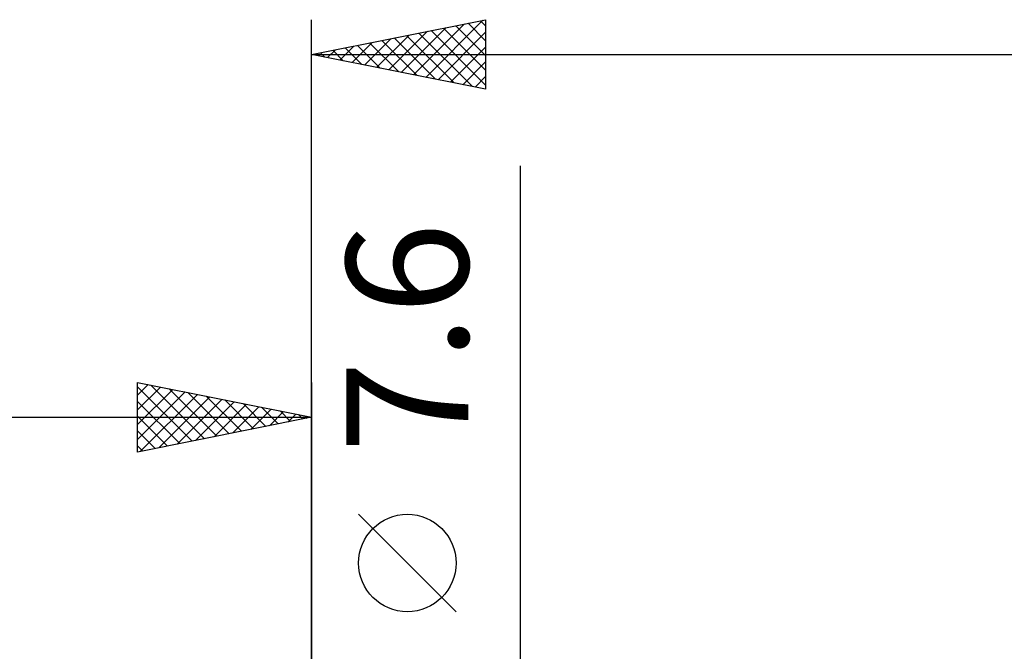
# Model space of a CAD drawing. Units: millimetres. Extents: x -75 to 76, y -62 to 62.
# Drawn here: x -8 to 20, y 9 to 27 of the extents above; entities that cross this region are included whole.
import ezdxf
from ezdxf.enums import TextEntityAlignment as Align

# ---------------------------------------------------------------- set-up
doc = ezdxf.new("R2010")
doc.units = ezdxf.units.MM
doc.header["$LTSCALE"] = 7.25
doc.layers.add('2', color=7, linetype='CONTINUOUS')
doc.layers.add('SK2', color=7, linetype='CONTINUOUS')
doc.styles.get("Standard").update_dxf_attribs({"font": 'Monospac821 BT'})

msp = doc.modelspace()

# ---------------------------------------------------------------- linework, layer by layer
at = {"layer": '2', "color": 7, "linetype": 'CONTINUOUS', "lineweight": 25}
for p, q in [((0, 4), (0, 27.425)), ((0, 26.425), (5, 27.425)), ((2.575, 25.91), (3.863, 27.198)), ((2.929, 25.839), (4.393, 27.304)), ((3.283, 25.768), (4.924, 27.41)), ((3.789, 27.183), (5, 25.971)), ((4.142, 27.253), (5, 26.396)), ((4.496, 27.324), (5, 26.82)), ((4.849, 27.395), (5, 27.244)), ((5, 27.425), (5, 25.425)), ((1.868, 26.051), (2.802, 26.985)), ((2.222, 25.981), (3.333, 27.092)), ((2.374, 26.9), (3.562, 25.713)), ((2.728, 26.971), (4.092, 25.607)), ((3.081, 27.041), (4.622, 25.501)), ((3.435, 27.112), (5, 25.547)), ((3.636, 25.698), (5, 27.062)), ((0.808, 26.263), (1.211, 26.667)), ((0.96, 26.617), (1.44, 26.137)), ((1.161, 26.193), (1.742, 26.773)), ((1.314, 26.688), (1.971, 26.031)), ((1.515, 26.122), (2.272, 26.879)), ((1.667, 26.758), (2.501, 25.925)), ((2.021, 26.829), (3.031, 25.819)), ((3.99, 25.627), (5, 26.637)), ((0, 26.425), (27, 26.425)), ((5, 25.425), (0, 26.425)), ((0.101, 26.405), (0.151, 26.455)), ((0.253, 26.476), (0.38, 26.349)), ((0.454, 26.334), (0.681, 26.561)), ((0.607, 26.546), (0.91, 26.243)), ((4.343, 25.556), (5, 26.213)), ((4.697, 25.486), (5, 25.789)), ((6, -10.8), (6, 23.225)), ((4.15, 10.412), (1.35, 13.212))]:
    msp.add_line(p, q, dxfattribs=at)
msp.add_circle((2.75, 11.812), 1.4, dxfattribs=at)
at = {"layer": 'SK2', "color": 7, "linetype": 'CONTINUOUS', "lineweight": 25}
for p, q in [((-5, 15), (-5, 17)), ((-5, 17), (0, 16)), ((0, 17), (0, 4)), ((-5, 16.637), (-4.698, 16.94)), ((-5, 16.879), (-3.434, 15.313)), ((-5, 16.213), (-4.344, 16.869)), ((-5, 15.789), (-3.991, 16.798)), ((-5, 15.365), (-3.637, 16.727)), ((-4.62, 16.924), (-3.08, 15.384)), ((-4.09, 16.818), (-2.727, 15.455)), ((-3.56, 16.712), (-2.373, 15.525)), ((-5, 16.455), (-3.787, 15.243)), ((-4.926, 15.015), (-3.284, 16.657)), ((-4.395, 15.121), (-2.93, 16.586)), ((-3.865, 15.227), (-2.577, 16.515)), ((-3.335, 15.333), (-2.223, 16.445)), ((-3.029, 16.606), (-2.02, 15.596)), ((-2.499, 16.5), (-1.666, 15.667)), ((-2.804, 15.439), (-1.869, 16.374)), ((-2.274, 15.545), (-1.516, 16.303)), ((-1.969, 16.394), (-1.313, 15.737)), ((-1.744, 15.651), (-1.162, 16.232)), ((-1.438, 16.288), (-0.959, 15.808)), ((-1.213, 15.757), (-0.809, 16.162)), ((-0.908, 16.182), (-0.605, 15.879)), ((-36, 16), (0, 16)), ((-5, 16.031), (-4.141, 15.172)), ((0, 16), (-5, 15)), ((-0.683, 15.863), (-0.455, 16.091)), ((-0.378, 16.076), (-0.252, 15.95)), ((-0.153, 15.969), (-0.102, 16.02)), ((-5, 15.607), (-4.494, 15.101)), ((-5, 15.182), (-4.848, 15.03))]:
    msp.add_line(p, q, dxfattribs=at)

# ---------------------------------------------------------------- texts
at = {"layer": '2', "color": 7, "linetype": 'CONTINUOUS', "lineweight": 25}
msp.add_text('7.6', height=3.5, rotation=90, dxfattribs=at).set_placement((4.5, 18.287), align=Align.CENTER)

doc.saveas('drawing.dxf')
